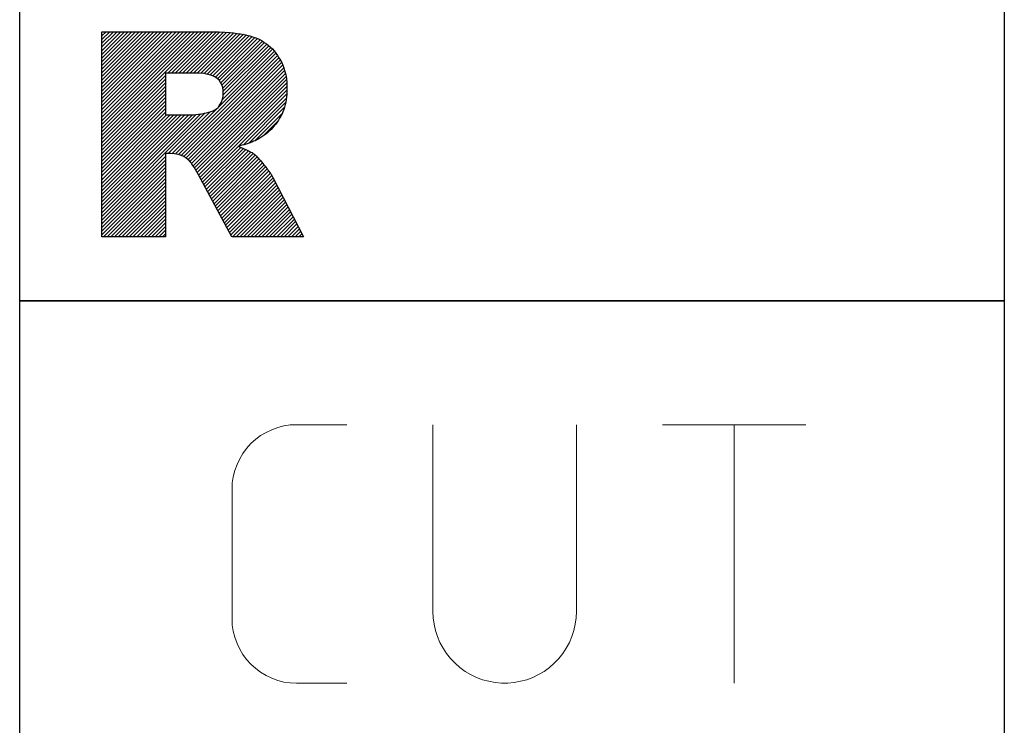
# Model space of a CAD drawing. Units: millimetres. Extents: x -206 to 388, y -196 to 225.
# Drawn here: x -181 to -169, y 74 to 82 of the extents above; entities that cross this region are included whole.
import ezdxf
from ezdxf.enums import TextEntityAlignment as Align

# ---------------------------------------------------------------- set-up
doc = ezdxf.new("R2010")
doc.units = ezdxf.units.MM
doc.layers.add('AM_0', color=7, linetype='CONTINUOUS')
doc.layers.add('AM_6', color=2, linetype='CONTINUOUS')
doc.styles.add('MAPAL_BOR', font='isocp.shx', dxfattribs={"width": 0.9})

# ---------------------------------------------------------------- blocks, each defined once
blk = doc.blocks.new('*U27')
at = {"layer": 'AM_6'}
h = blk.add_hatch(dxfattribs=at)
h.set_pattern_fill('ANSI31', color=256, scale=0.01)
h.set_pattern_definition([(45, (0.5, 0.281047), (-0.02245064, 0.02245064), [])])
h.paths.add_polyline_path([(1, -44.719), (1, -47.219), (1.776, -47.219), (1.776, -46.205), (1.844, -46.205), (1.885, -46.207), (1.91, -46.211), (1.928, -46.215), (1.944, -46.22), (1.96, -46.225), (1.976, -46.23), (1.991, -46.237), (2.005, -46.245), (2.019, -46.254), (2.032, -46.263), (2.044, -46.271), (2.054, -46.28), (2.065, -46.29), (2.076, -46.303), (2.088, -46.318), (2.099, -46.334), (2.111, -46.35), (2.125, -46.371), (2.143, -46.4), (2.174, -46.456), (2.587, -47.219), (3.46, -47.219), (3.085, -46.496), (3.073, -46.473), (3.063, -46.456), (3.054, -46.442), (3.045, -46.429), (3.036, -46.416), (3.026, -46.403), (3.015, -46.388), (3.003, -46.373), (2.991, -46.357), (2.977, -46.34), (2.964, -46.324), (2.951, -46.308), (2.938, -46.293), (2.927, -46.28), (2.916, -46.268), (2.906, -46.257), (2.896, -46.246), (2.886, -46.236), (2.877, -46.227), (2.868, -46.22), (2.861, -46.214), (2.852, -46.208), (2.843, -46.201), (2.832, -46.193), (2.819, -46.186), (2.804, -46.178), (2.788, -46.17), (2.772, -46.163), (2.755, -46.155), (2.737, -46.147), (2.718, -46.14), (2.697, -46.132), (2.678, -46.124), (2.67, -46.117), (2.683, -46.11), (2.709, -46.103), (2.735, -46.096), (2.76, -46.088), (2.784, -46.08), (2.807, -46.072), (2.829, -46.064), (2.851, -46.055), (2.871, -46.047), (2.89, -46.037), (2.908, -46.027), (2.927, -46.016), (2.95, -46.002), (2.975, -45.986), (2.999, -45.968), (3.021, -45.95), (3.042, -45.93), (3.063, -45.91), (3.083, -45.889), (3.103, -45.868), (3.121, -45.846), (3.138, -45.822), (3.153, -45.798), (3.168, -45.773), (3.183, -45.747), (3.197, -45.722), (3.209, -45.695), (3.219, -45.667), (3.227, -45.637), (3.235, -45.607), (3.242, -45.577), (3.249, -45.547), (3.253, -45.515), (3.256, -45.482), (3.257, -45.448), (3.257, -45.412), (3.257, -45.374), (3.256, -45.335), (3.252, -45.297), (3.246, -45.261), (3.238, -45.227), (3.228, -45.193), (3.218, -45.159), (3.207, -45.126), (3.194, -45.095), (3.178, -45.065), (3.16, -45.036), (3.141, -45.008), (3.122, -44.981), (3.102, -44.954), (3.08, -44.93), (3.057, -44.907), (3.032, -44.887), (3.007, -44.868), (2.981, -44.849), (2.955, -44.832), (2.927, -44.816), (2.898, -44.802), (2.867, -44.791), (2.836, -44.78), (2.804, -44.77), (2.77, -44.761), (2.734, -44.752), (2.693, -44.745), (2.65, -44.74), (2.604, -44.734), (2.557, -44.729), (2.502, -44.724), (2.424, -44.721), (2.288, -44.719)])
h.paths.add_polyline_path([(1.776, -45.732), (2.102, -45.732), (2.12, -45.732), (2.146, -45.73), (2.18, -45.724), (2.214, -45.718), (2.257, -45.71), (2.307, -45.698), (2.333, -45.693), (2.356, -45.684), (2.377, -45.671), (2.398, -45.658), (2.417, -45.641), (2.433, -45.62), (2.449, -45.599), (2.461, -45.576), (2.469, -45.552), (2.477, -45.528), (2.481, -45.502), (2.481, -45.475), (2.481, -45.435), (2.475, -45.399), (2.462, -45.368), (2.449, -45.337), (2.43, -45.311), (2.405, -45.289), (2.379, -45.268), (2.342, -45.251), (2.294, -45.241), (2.246, -45.23), (2.186, -45.224), (2.116, -45.224), (1.776, -45.224)], flags=16)
for points in [[(0, -36), (12, -36), (12, -48), (0, -48)], [(1.776, -45.732), (2.102, -45.732), (2.12, -45.732), (2.146, -45.73), (2.18, -45.724), (2.214, -45.718), (2.257, -45.71), (2.307, -45.698), (2.333, -45.693), (2.356, -45.684), (2.377, -45.671), (2.398, -45.658), (2.417, -45.641), (2.433, -45.62), (2.449, -45.599), (2.461, -45.576), (2.469, -45.552), (2.477, -45.528), (2.481, -45.502), (2.481, -45.475), (2.481, -45.435), (2.475, -45.399), (2.462, -45.368), (2.449, -45.337), (2.43, -45.311), (2.405, -45.289), (2.379, -45.268), (2.342, -45.251), (2.294, -45.241), (2.246, -45.23), (2.186, -45.224), (2.116, -45.224), (1.776, -45.224)]]:
    blk.add_lwpolyline(points, close=True, dxfattribs=at)
for points in [[(1, -47.219), (1, -44.719), (2.288, -44.719)], [(2.288, -44.719), (2.424, -44.721), (2.502, -44.724), (2.557, -44.729), (2.604, -44.734), (2.65, -44.74), (2.693, -44.745), (2.734, -44.752), (2.77, -44.761), (2.804, -44.77), (2.836, -44.78), (2.867, -44.791), (2.898, -44.802), (2.927, -44.816), (2.955, -44.832), (2.981, -44.849), (3.007, -44.868), (3.032, -44.887), (3.057, -44.907), (3.08, -44.93), (3.102, -44.954), (3.122, -44.981), (3.141, -45.008), (3.16, -45.036), (3.178, -45.065), (3.194, -45.095), (3.207, -45.126), (3.218, -45.159), (3.228, -45.193), (3.238, -45.227), (3.246, -45.261), (3.252, -45.297), (3.256, -45.335), (3.257, -45.374), (3.257, -45.412), (3.257, -45.448), (3.256, -45.482), (3.253, -45.515), (3.249, -45.547), (3.242, -45.577), (3.235, -45.607), (3.227, -45.637), (3.219, -45.667), (3.209, -45.695), (3.197, -45.722), (3.183, -45.747), (3.168, -45.773), (3.153, -45.798), (3.138, -45.822), (3.121, -45.846), (3.103, -45.868), (3.083, -45.889), (3.063, -45.91), (3.042, -45.93), (3.021, -45.95), (2.999, -45.968), (2.975, -45.986), (2.95, -46.002), (2.927, -46.016), (2.908, -46.027), (2.89, -46.037), (2.871, -46.047), (2.851, -46.055), (2.829, -46.064), (2.807, -46.072), (2.784, -46.08), (2.76, -46.088), (2.735, -46.096), (2.709, -46.103), (2.683, -46.11), (2.67, -46.117), (2.678, -46.124), (2.697, -46.132), (2.718, -46.14), (2.737, -46.147), (2.755, -46.155), (2.772, -46.163), (2.788, -46.17), (2.804, -46.178), (2.819, -46.186), (2.832, -46.193), (2.843, -46.201), (2.852, -46.208), (2.861, -46.214), (2.868, -46.22), (2.877, -46.227), (2.886, -46.236), (2.896, -46.246), (2.906, -46.257), (2.916, -46.268), (2.927, -46.28), (2.938, -46.293), (2.951, -46.308), (2.964, -46.324), (2.977, -46.34), (2.991, -46.357), (3.003, -46.373), (3.015, -46.388), (3.026, -46.403), (3.036, -46.416), (3.045, -46.429), (3.054, -46.442), (3.063, -46.456), (3.073, -46.473), (3.085, -46.496)], [(1.844, -46.205), (1.776, -46.205), (1.776, -47.219)], [(2.174, -46.456), (2.143, -46.4), (2.125, -46.371), (2.111, -46.35), (2.099, -46.334), (2.088, -46.318), (2.076, -46.303), (2.065, -46.29), (2.054, -46.28), (2.044, -46.271), (2.032, -46.263), (2.019, -46.254), (2.005, -46.245), (1.991, -46.237), (1.976, -46.23), (1.96, -46.225), (1.944, -46.22), (1.928, -46.215), (1.91, -46.211), (1.885, -46.207), (1.844, -46.205)], [(3.085, -46.496), (3.46, -47.219), (2.587, -47.219), (2.174, -46.456)], [(1.776, -47.219), (1, -47.219)]]:
    blk.add_lwpolyline(points, dxfattribs=at)
blk = doc.blocks.new('*U29')
at = {"layer": 'AM_6'}
blk.add_lwpolyline([(0, -48), (12, -48), (12, -60), (0, -60)], close=True, dxfattribs=at)
at = {"layer": 'AM_6', "lineweight": 0}
for points in [[(2.588, -50.294), (2.591, -50.216), (2.602, -50.142), (2.621, -50.067), (2.649, -49.992), (2.682, -49.923), (2.721, -49.857), (2.765, -49.796), (2.817, -49.738), (2.876, -49.685), (2.936, -49.641), (3.003, -49.602), (3.072, -49.569), (3.147, -49.541), (3.221, -49.522), (3.296, -49.511), (3.374, -49.508)], [(3.374, -49.508), (3.988, -49.508)], [(5.036, -49.508), (5.036, -51.782)], [(6.785, -51.782), (6.785, -49.508)], [(7.833, -49.508), (9.582, -49.508)], [(8.707, -52.656), (8.707, -49.508)], [(2.588, -51.871), (2.588, -50.294)], [(6.785, -51.782), (6.782, -51.86), (6.771, -51.937), (6.754, -52.015), (6.729, -52.089), (6.699, -52.161), (6.66, -52.23), (6.619, -52.297), (6.569, -52.358), (6.513, -52.413), (6.455, -52.465), (6.392, -52.513), (6.325, -52.551), (6.253, -52.587), (6.182, -52.615), (6.104, -52.634), (6.027, -52.648), (5.949, -52.656), (5.872, -52.656), (5.794, -52.648), (5.717, -52.634), (5.639, -52.615), (5.567, -52.587), (5.495, -52.551), (5.429, -52.513), (5.365, -52.465), (5.307, -52.413), (5.252, -52.358), (5.202, -52.297), (5.161, -52.23), (5.122, -52.161), (5.092, -52.089), (5.067, -52.015), (5.05, -51.937), (5.039, -51.86), (5.036, -51.782)], [(3.374, -52.656), (3.296, -52.654), (3.221, -52.643), (3.147, -52.623), (3.072, -52.596), (3.003, -52.562), (2.936, -52.524), (2.876, -52.479), (2.817, -52.427), (2.765, -52.369), (2.721, -52.308), (2.682, -52.241), (2.649, -52.172), (2.621, -52.098), (2.602, -52.023), (2.591, -51.948), (2.588, -51.871)], [(3.988, -52.656), (3.374, -52.656)], [(1.982, -58.491), (1.982, -55.34), (3.03, -57.091), (4.079, -55.34), (4.079, -58.491)], [(5.13, -58.491), (6.179, -55.34), (7.227, -58.491)], [(8.276, -55.34), (10.027, -55.34)], [(9.153, -58.491), (9.153, -55.34)], [(6.923, -57.617), (5.435, -57.617)]]:
    blk.add_lwpolyline(points, dxfattribs=at)
blk = doc.blocks.new('PICTO_INFO_STD_DRILL_PUBLIC')
at = {"layer": 'AM_6'}
for name in ['*U27', '*U29']:
    blk.add_blockref(name, (0, 24), dxfattribs=at)
at = {"layer": 'AM_6', "style": 'MAPAL_BOR'}
for tag, p in [('TYPE_CUTTINGNUMBER', (15, -6)), ('FLUTES', (15, -18)), ('COATING', (15, -30)), ('COOLANT', (15, -42)), ('ENTRYSITUATION', (15, -54)), ('EXITSITUATION', (15, -66))]:
    blk.add_attdef(tag, text='', height=3.5, dxfattribs=at).set_placement(p, align=Align.MIDDLE_LEFT)

msp = doc.modelspace()

# ---------------------------------------------------------------- block references
at = {"layer": 'AM_0'}
msp.add_blockref('PICTO_INFO_STD_DRILL_PUBLIC', (-181, 103), dxfattribs=at)

doc.saveas('drawing.dxf')
